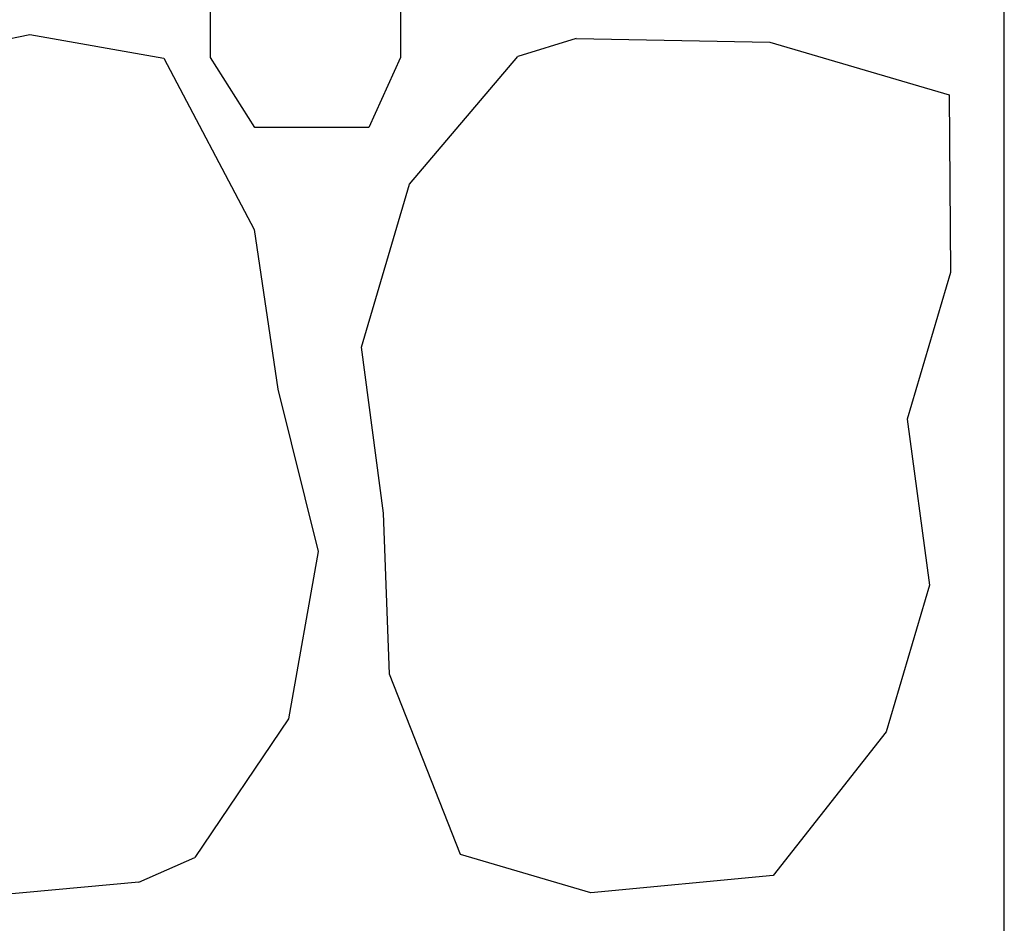
# Model space of a CAD drawing. Units: inches. Extents: x 8833 to 22383, y -635 to 2985.
# Drawn here: x 9383 to 9402, y 297 to 315 of the extents above; entities that cross this region are included whole.
import ezdxf

# ---------------------------------------------------------------- set-up
doc = ezdxf.new("R2010")
doc.units = ezdxf.units.IN
doc.header["$MEASUREMENT"] = 0
doc.layers.add('HATCH', color=1, linetype='Continuous')
doc.layers.add('MOBL', color=1, linetype='Continuous')

msp = doc.modelspace()

# ---------------------------------------------------------------- linework, layer by layer
at = {"layer": 'HATCH', "color": 8}
for p, q in [((9386.946, 313.783), (9386.946, 315.125)), ((9386.946, 313.783), (9386.946, 315.125)), ((9390.603, 315.125), (9390.603, 313.783)), ((9390.603, 315.125), (9390.603, 313.783)), ((9380.018, 313.512), (9383.468, 314.229)), ((9380.018, 313.512), (9383.468, 314.229)), ((9383.468, 314.229), (9386.046, 313.772)), ((9383.468, 314.229), (9386.046, 313.772)), ((9393.986, 314.154), (9392.86, 313.804)), ((9393.986, 314.154), (9392.86, 313.804)), ((9393.986, 314.154), (9397.716, 314.08)), ((9393.986, 314.154), (9397.716, 314.08)), ((9397.716, 314.08), (9401.169, 313.065)), ((9397.716, 314.08), (9401.169, 313.065)), ((9386.046, 313.772), (9387.788, 310.475)), ((9386.046, 313.772), (9387.788, 310.475)), ((9387.799, 312.441), (9386.946, 313.783)), ((9387.799, 312.441), (9386.946, 313.783)), ((9390.603, 313.783), (9389.993, 312.441)), ((9390.603, 313.783), (9389.993, 312.441)), ((9390.774, 311.349), (9392.86, 313.804)), ((9390.774, 311.349), (9392.86, 313.804)), ((9401.169, 313.065), (9401.189, 309.651)), ((9401.169, 313.065), (9401.189, 309.651)), ((9389.993, 312.441), (9387.799, 312.441)), ((9389.993, 312.441), (9387.799, 312.441)), ((9389.852, 308.212), (9390.774, 311.349)), ((9389.852, 308.212), (9390.774, 311.349)), ((9387.788, 310.475), (9388.241, 307.406)), ((9387.788, 310.475), (9388.241, 307.406)), ((9401.189, 309.651), (9400.359, 306.828)), ((9401.189, 309.651), (9400.359, 306.828)), ((9390.278, 305.019), (9389.852, 308.212)), ((9390.278, 305.019), (9389.852, 308.212)), ((9388.241, 307.406), (9389.017, 304.28)), ((9388.241, 307.406), (9389.017, 304.28)), ((9400.359, 306.828), (9400.785, 303.635)), ((9400.359, 306.828), (9400.785, 303.635)), ((9390.39, 301.919), (9390.278, 305.019)), ((9390.39, 301.919), (9390.278, 305.019)), ((9389.017, 304.28), (9388.447, 301.06)), ((9389.017, 304.28), (9388.447, 301.06)), ((9400.785, 303.635), (9399.955, 300.811)), ((9400.785, 303.635), (9399.955, 300.811)), ((9391.757, 298.449), (9390.39, 301.919)), ((9391.757, 298.449), (9390.39, 301.919)), ((9388.447, 301.06), (9386.645, 298.39)), ((9388.447, 301.06), (9386.645, 298.39)), ((9399.955, 300.811), (9397.777, 298.043)), ((9399.955, 300.811), (9397.777, 298.043)), ((9385.564, 297.917), (9386.645, 298.39)), ((9385.564, 297.917), (9386.645, 298.39)), ((9394.269, 297.711), (9391.757, 298.449)), ((9394.269, 297.711), (9391.757, 298.449)), ((9397.777, 298.043), (9394.269, 297.711)), ((9397.777, 298.043), (9394.269, 297.711)), ((9385.564, 297.917), (9381.848, 297.579)), ((9385.564, 297.917), (9381.848, 297.579))]:
    msp.add_line(p, q, dxfattribs=at)
at = {"layer": 'MOBL', "color": 1}
msp.add_line((9402.228, 275.862), (9402.228, 321.474), dxfattribs=at)

doc.saveas('drawing.dxf')
